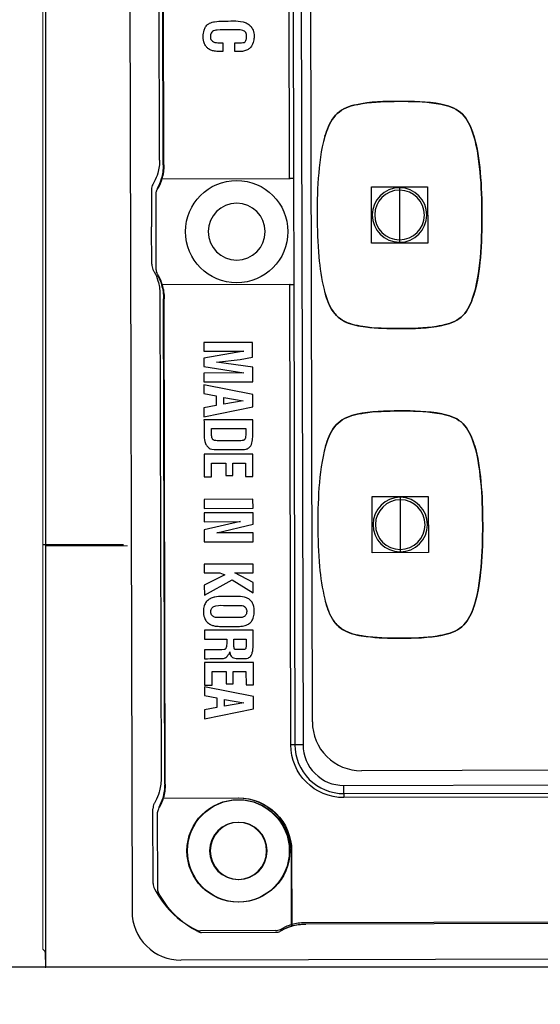
# Model space of a CAD drawing. Units: millimetres. Extents: x 440 to 690, y -20 to 317.
# Drawn here: x 524 to 527, y 182 to 187 of the extents above; entities that cross this region are included whole.
import ezdxf

# ---------------------------------------------------------------- set-up
doc = ezdxf.new("R2010")
doc.units = ezdxf.units.MM
for name, color, linetype in [('1', 7, 'Continuous'), ('100', 7, 'Continuous'), ('2', 7, 'Continuous')]:
    doc.layers.add(name, color=color, linetype=linetype)

msp = doc.modelspace()

# ---------------------------------------------------------------- linework, layer by layer
at = {"color": 7, "linetype": 'Continuous', "lineweight": 15}
for p, q in [((524.3747, 191.8063), (524.3747, 182.6363)), ((524.3614, 182.7136), (524.3614, 191.7291)), ((524.726, 184.4468), (524.3747, 184.4467)), ((524.3614, 182.7136), (524.3703, 182.7047)), ((534.0146, 182.6363), (524.8848, 182.6363))]:
    msp.add_line(p, q, dxfattribs=at)
for p, q in [((524.7252, 191.5559), (524.7452, 182.876)), ((524.8638, 186.1036), (524.8612, 187.2162)), ((525.5204, 183.6898), (525.5122, 187.2177)), ((524.8291, 185.9766), (524.8295, 185.8162)), ((524.8298, 185.6557), (524.8295, 185.8162)), ((524.8651, 185.5289), (524.8699, 183.4436)), ((527.0189, 183.4832), (525.7309, 183.4802)), ((524.836, 182.9957), (524.8352, 183.3166)), ((525.4877, 182.8287), (526.733, 182.8316)), ((525.3609, 182.7934), (525.04, 182.7926)), ((529.0857, 182.676), (524.9557, 182.6664))]:
    msp.add_line(p, q)
at = {"extrusion": (0, 0, -1)}
for centre, start, end in [((-524.6678, 186.1032), 179.8676, 196.4319), ((-524.6678, 186.1032), 196.4319, 208.5626), ((-524.6691, 185.5284), 151.1727, 163.3034), ((-524.6691, 185.5284), 163.3034, 179.8676), ((-524.6739, 183.4432), 179.8676, 196.4319), ((-524.6739, 183.4432), 196.4319, 208.5626), ((-525.4882, 182.6327), 61.1727, 73.3034), ((-525.4882, 182.6327), 73.3034, 89.8676)]:
    msp.add_arc(centre, 0.196, start, end, dxfattribs=at)
for centre, radius, start, end in [((524.8781, 185.9767), 0.049, 153.1418, 180.1324), ((525.1935, 185.817), 0.4025, 151.4374, 153.1418), ((524.8788, 185.6558), 0.049, 180.1324, 207.1229), ((525.1935, 185.817), 0.4025, 207.1229, 208.8273), ((525.7304, 183.6902), 0.21, 180.1324, 270.1324), ((524.8842, 183.3167), 0.049, 153.1418, 180.1324), ((525.1996, 183.157), 0.4025, 151.4374, 153.1418), ((524.885, 182.9959), 0.049, 180.1324, 207.1229), ((525.1996, 183.157), 0.4025, 207.1229, 243.1418), ((524.9552, 182.8764), 0.21, 180.1324, 270.1324), ((525.0399, 182.8416), 0.049, 243.1418, 270.1324), ((525.3608, 182.8424), 0.049, 270.1324, 297.1229), ((525.1996, 183.157), 0.4025, 297.1229, 298.8273)]:
    msp.add_arc(centre, radius, start, end)
at = {"color": 7, "linetype": 'Continuous', "lineweight": 15}
msp.add_open_spline([(524.3703, 182.7047), (524.3706, 182.7032), (524.3714, 182.7004), (524.3723, 182.6834), (524.3728, 182.6602), (524.3729, 182.6429), (524.373, 182.6341)], degree=3, knots=[0, 0, 0, 0, 0.273198, 0.550532, 0.773158, 1, 1, 1, 1], dxfattribs=at)
at = {"layer": '1', "color": 7, "linetype": 'Continuous'}
for p, q in [((525.4636, 190.8016, -0.14), (525.4802, 183.5917, -0.14)), ((525.4221, 186.024, -0.14), (525.4167, 188.369, -0.14)), ((525.4342, 188.3691, -0.14), (525.4396, 186.0241, -0.14)), ((524.8795, 186.0827, -0.14), (524.8743, 188.3079, -0.14)), ((524.8819, 186.0827, -0.14), (524.8768, 188.3079, -0.14)), ((525.1357, 186.6076, -0.14), (525.1358, 186.5696, -0.14)), ((525.1868, 186.5697, -0.14), (525.1867, 186.6077, -0.14)), ((524.8709, 186.0228, -0.14), (525.4221, 186.024, -0.14)), ((524.8734, 186.0228, -0.14), (525.4246, 186.024, -0.14)), ((525.4396, 186.0241, -0.14), (525.4221, 186.024, -0.14)), ((525.4396, 186.0241, -0.14), (525.4407, 185.5691, -0.14)), ((524.8472, 185.9556, -0.14), (524.848, 185.6348, -0.14)), ((525.4232, 185.569, -0.14), (524.872, 185.5678, -0.14)), ((525.4256, 185.569, -0.14), (524.8744, 185.5678, -0.14)), ((525.4232, 185.569, -0.14), (525.4407, 185.5691, -0.14)), ((525.4277, 183.5915, -0.14), (525.4232, 185.569, -0.14)), ((525.4407, 185.5691, -0.14), (525.4452, 183.5916, -0.14)), ((524.8856, 183.4227, -0.14), (524.8808, 185.5079, -0.14)), ((524.8881, 183.4227, -0.14), (524.8833, 185.5079, -0.14)), ((525.2635, 185.3203, -0.14), (525.0535, 185.3199, -0.14)), ((525.0535, 185.3199, -0.14), (525.0536, 185.2819, -0.14)), ((525.2637, 185.2568, -0.14), (525.2635, 185.3203, -0.14)), ((525.0536, 185.2819, -0.14), (525.2255, 185.2823, -0.14)), ((525.2255, 185.2823, -0.14), (525.0537, 185.2532, -0.14)), ((525.0537, 185.2532, -0.14), (525.0538, 185.2166, -0.14)), ((525.0538, 185.2166, -0.14), (525.2257, 185.1889, -0.14)), ((525.1087, 185.2351, -0.14), (525.2099, 185.2474, -0.14)), ((525.2638, 185.2137, -0.14), (525.1087, 185.2351, -0.14)), ((525.2099, 185.2474, -0.14), (525.2637, 185.2568, -0.14)), ((525.2257, 185.1889, -0.14), (525.0538, 185.1885, -0.14)), ((525.0538, 185.1885, -0.14), (525.0539, 185.1505, -0.14)), ((525.2639, 185.151, -0.14), (525.2638, 185.2137, -0.14)), ((525.0539, 185.1505, -0.14), (525.2639, 185.151, -0.14)), ((525.2641, 185.0968, -0.14), (525.0539, 185.1383, -0.14)), ((525.0539, 185.1383, -0.14), (525.054, 185.1003, -0.14)), ((525.054, 185.1003, -0.14), (525.1066, 185.09, -0.14)), ((525.1066, 185.09, -0.14), (525.1067, 185.0493, -0.14)), ((525.2642, 185.0433, -0.14), (525.2641, 185.0968, -0.14)), ((525.1067, 185.0493, -0.14), (525.0541, 185.0386, -0.14)), ((525.1397, 185.0555, -0.14), (525.1396, 185.084, -0.14)), ((525.1396, 185.084, -0.14), (525.2226, 185.0697, -0.14)), ((525.2226, 185.0697, -0.14), (525.1397, 185.0555, -0.14)), ((525.0541, 185.0386, -0.14), (525.0542, 185.0008, -0.14)), ((525.0542, 185.0008, -0.14), (525.2642, 185.0433, -0.14)), ((525.2643, 184.9883, -0.14), (525.0545, 184.9878, -0.14)), ((525.0864, 184.9501, -0.14), (525.2343, 184.9505, -0.14)), ((525.2646, 184.84, -0.14), (525.0546, 184.8395, -0.14)), ((525.0546, 184.8395, -0.14), (525.0549, 184.7424, -0.14)), ((525.2649, 184.7447, -0.14), (525.2646, 184.84, -0.14)), ((525.087, 184.8016, -0.14), (525.1478, 184.8017, -0.14)), ((525.0871, 184.7424, -0.14), (525.087, 184.8016, -0.14)), ((525.1478, 184.8017, -0.14), (525.148, 184.748, -0.14)), ((525.1785, 184.8018, -0.14), (525.2329, 184.8019, -0.14)), ((525.1786, 184.7481, -0.14), (525.1785, 184.8018, -0.14)), ((525.2329, 184.8019, -0.14), (525.2331, 184.7447, -0.14)), ((525.0549, 184.7424, -0.14), (525.0871, 184.7424, -0.14)), ((525.148, 184.748, -0.14), (525.1786, 184.7481, -0.14)), ((525.2331, 184.7447, -0.14), (525.2649, 184.7447, -0.14)), ((525.2651, 184.6464, -0.14), (525.0551, 184.6459, -0.14)), ((525.0551, 184.6459, -0.14), (525.0552, 184.6072, -0.14)), ((525.2652, 184.6077, -0.14), (525.2651, 184.6464, -0.14)), ((525.0552, 184.6072, -0.14), (525.2652, 184.6077, -0.14)), ((525.2652, 184.5886, -0.14), (525.0552, 184.5881, -0.14)), ((525.0552, 184.5881, -0.14), (525.0553, 184.5501, -0.14)), ((525.2653, 184.5397, -0.14), (525.2652, 184.5886, -0.14)), ((525.0553, 184.5501, -0.14), (525.2111, 184.5505, -0.14)), ((525.2111, 184.5505, -0.14), (525.0554, 184.5152, -0.14)), ((525.1094, 184.5022, -0.14), (525.2653, 184.5397, -0.14)), ((525.0554, 184.5152, -0.14), (525.0555, 184.4636, -0.14)), ((525.2654, 184.5025, -0.14), (525.1094, 184.5022, -0.14)), ((525.2655, 184.4641, -0.14), (525.2654, 184.5025, -0.14)), ((525.0555, 184.4636, -0.14), (525.2655, 184.4641, -0.14)), ((525.2657, 184.3681, -0.14), (525.0557, 184.3676, -0.14)), ((525.0557, 184.3676, -0.14), (525.0558, 184.3301, -0.14)), ((525.0558, 184.3301, -0.14), (525.1233, 184.3303, -0.14)), ((525.1233, 184.3303, -0.14), (525.144, 184.3219, -0.14)), ((525.1869, 184.3304, -0.14), (525.2658, 184.3306, -0.14)), ((525.2659, 184.2886, -0.14), (525.1869, 184.3304, -0.14)), ((525.2658, 184.3306, -0.14), (525.2657, 184.3681, -0.14)), ((525.144, 184.3219, -0.14), (525.0559, 184.2778, -0.14)), ((525.056, 184.2349, -0.14), (525.1752, 184.2998, -0.14)), ((525.1752, 184.2998, -0.14), (525.266, 184.2448, -0.14)), ((525.266, 184.2448, -0.14), (525.2659, 184.2886, -0.14)), ((525.0559, 184.2778, -0.14), (525.056, 184.2349, -0.14)), ((525.2664, 184.084, -0.14), (525.0563, 184.0835, -0.14)), ((525.0563, 184.0835, -0.14), (525.0564, 184.0455, -0.14)), ((525.0564, 184.0455, -0.14), (525.1526, 184.0457, -0.14)), ((525.1828, 184.0458, -0.14), (525.2359, 184.0459, -0.14)), ((525.0565, 184.0001, -0.14), (525.0566, 183.9616, -0.14)), ((525.2667, 183.9451, -0.14), (525.0567, 183.9446, -0.14)), ((525.0567, 183.9446, -0.14), (525.0569, 183.8475, -0.14)), ((525.089, 183.9067, -0.14), (525.1499, 183.9069, -0.14)), ((525.0892, 183.8475, -0.14), (525.089, 183.9067, -0.14)), ((525.1499, 183.9069, -0.14), (525.15, 183.8531, -0.14)), ((525.1805, 183.9069, -0.14), (525.235, 183.9071, -0.14)), ((525.1806, 183.8532, -0.14), (525.1805, 183.9069, -0.14)), ((525.235, 183.9071, -0.14), (525.2351, 183.8498, -0.14)), ((525.2669, 183.8498, -0.14), (525.2667, 183.9451, -0.14)), ((525.0569, 183.8475, -0.14), (525.0892, 183.8475, -0.14)), ((525.0569, 183.8411, -0.14), (525.057, 183.8031, -0.14)), ((525.267, 183.7996, -0.14), (525.0569, 183.8411, -0.14)), ((525.15, 183.8531, -0.14), (525.1806, 183.8532, -0.14)), ((525.2351, 183.8498, -0.14), (525.2669, 183.8498, -0.14)), ((525.057, 183.8031, -0.14), (525.1096, 183.7929, -0.14)), ((525.1096, 183.7929, -0.14), (525.1097, 183.7522, -0.14)), ((525.1427, 183.7583, -0.14), (525.1426, 183.7868, -0.14)), ((525.1426, 183.7868, -0.14), (525.2256, 183.7726, -0.14)), ((525.2672, 183.7461, -0.14), (525.267, 183.7996, -0.14)), ((525.1097, 183.7522, -0.14), (525.0571, 183.7414, -0.14)), ((525.0571, 183.7414, -0.14), (525.0572, 183.7036, -0.14)), ((525.0572, 183.7036, -0.14), (525.2672, 183.7461, -0.14)), ((525.2256, 183.7726, -0.14), (525.1427, 183.7583, -0.14)), ((525.4452, 183.5916, -0.14), (525.4277, 183.5915, -0.14)), ((525.4802, 183.5917, -0.14), (525.4452, 183.5916, -0.14)), ((525.6556, 183.4171, -0.14), (528.3856, 183.4234, -0.14)), ((525.6557, 183.3821, -0.14), (525.6556, 183.4171, -0.14)), ((524.8771, 183.3628, -0.14), (525.2008, 183.3635, -0.14)), ((524.8795, 183.3628, -0.14), (525.2032, 183.3635, -0.14)), ((525.6557, 183.3821, -0.14), (526.7932, 183.3847, -0.14)), ((525.6557, 183.3821, -0.14), (525.6558, 183.3646, -0.14)), ((526.7933, 183.3672, -0.14), (525.6558, 183.3646, -0.14)), ((524.8534, 183.2956, -0.14), (524.8541, 182.9748, -0.14)), ((525.4288, 183.1365, -0.14), (525.4295, 182.8128, -0.14)), ((525.4312, 183.1365, -0.14), (525.432, 182.8128, -0.14)), ((526.7346, 182.8246, -0.14), (525.4894, 182.8217, -0.14)), ((526.7371, 182.8246, -0.14), (525.4918, 182.8217, -0.14)), ((525.0441, 182.7857, -0.14), (525.365, 182.7864, -0.14))]:
    msp.add_line(p, q, dxfattribs=at)
at = {"layer": '1', "color": 2, "linetype": 'Continuous'}
for p, q in [((525.774, 185.9881), (526.0155, 185.9887)), ((525.7745, 185.7466), (525.774, 185.9881)), ((525.8947, 185.9848), (525.8947, 185.9743)), ((526.0155, 185.9887), (526.016, 185.7472)), ((525.8947, 185.9743), (525.895, 185.8676)), ((525.895, 185.8676), (525.8952, 185.761)), ((526.016, 185.7472), (525.7745, 185.7466)), ((525.8952, 185.761), (525.8953, 185.7505)), ((525.777, 184.6581), (526.0185, 184.6587)), ((525.7776, 184.4166), (525.777, 184.6581)), ((525.8978, 184.6548), (525.8978, 184.6443)), ((525.8978, 184.6443), (525.8981, 184.5376)), ((526.0185, 184.6587), (526.0191, 184.4172)), ((525.8981, 184.5376), (525.8983, 184.431)), ((526.0191, 184.4172), (525.7776, 184.4166)), ((525.8983, 184.431), (525.8983, 184.4205))]:
    msp.add_line(p, q, dxfattribs=at)
at = {"layer": '1', "color": 7}
msp.add_line((548.3646, 182.6363), (520.3348, 182.6363), dxfattribs=at)
at = {"layer": '1', "color": 7, "linetype": 'Continuous'}
for centre in [(525.1951, 185.796, -0.14), (525.2013, 183.136, -0.14), (525.2037, 183.136, -0.14)]:
    msp.add_circle(centre, 0.2199, dxfattribs=at)
at = {"layer": '1', "color": 7, "linetype": 'Continuous', "extrusion": (0, 0, -1)}
for centre in [(-525.1951, 185.796, 0.14), (-525.2013, 183.136, 0.14), (-525.2037, 183.136, 0.14)]:
    msp.add_circle(centre, 0.1225, dxfattribs=at)
for centre, radius, start, end in [((-524.6695, 186.0822, 0.14), 0.21, 179.8676, 196.4319), ((-524.6719, 186.0822, 0.14), 0.21, 179.8676, 196.4319), ((-524.6695, 186.0822, 0.14), 0.21, 196.4319, 208.5626), ((-524.6719, 186.0822, 0.14), 0.21, 196.4319, 208.5626), ((-525.1976, 185.796, 0.14), 0.3885, 26.8582, 28.5626), ((-525.1976, 185.796, 0.14), 0.3885, 331.1727, 332.8771), ((-524.6708, 185.5074, 0.14), 0.21, 151.1727, 163.3034), ((-524.6733, 185.5074, 0.14), 0.21, 151.1727, 163.3034), ((-524.6708, 185.5074, 0.14), 0.21, 163.3034, 179.8676), ((-524.6733, 185.5074, 0.14), 0.21, 163.3034, 179.8676), ((-525.6552, 183.5921, 0.14), 0.2275, 269.8676, 359.8676), ((-524.6756, 183.4222, 0.14), 0.21, 179.8676, 196.4319), ((-524.6781, 183.4222, 0.14), 0.21, 179.8676, 196.4319), ((-524.6756, 183.4222, 0.14), 0.21, 196.4319, 208.5626), ((-524.6781, 183.4222, 0.14), 0.21, 196.4319, 208.5626), ((-525.2013, 183.136, 0.14), 0.2275, 89.8676, 179.8676), ((-525.2037, 183.136, 0.14), 0.2275, 89.8676, 179.8676), ((-525.2037, 183.136, 0.14), 0.3885, 26.8582, 28.5626), ((-525.2037, 183.136, 0.14), 0.3885, 296.8582, 332.8771), ((-525.4899, 182.6117, 0.14), 0.21, 61.1727, 73.3034), ((-525.4923, 182.6117, 0.14), 0.21, 61.1727, 73.3034), ((-525.4899, 182.6117, 0.14), 0.21, 73.3034, 89.8676), ((-525.4923, 182.6117, 0.14), 0.21, 73.3034, 89.8676), ((-525.2037, 183.136, 0.14), 0.3885, 241.1727, 242.8771)]:
    msp.add_arc(centre, radius, start, end, dxfattribs=at)
at = {"layer": '1', "color": 2, "linetype": 'Continuous'}
for centre, radius, start, end in [((525.895, 185.8676), 0.1171, 90.1324, 269.5301), ((525.895, 185.8676), 0.1171, 270.1324, 89.5301), ((525.895, 185.8676), 0.1067, 90.1324, 269.5115), ((525.895, 185.8676), 0.1067, 89.5115, 90.1324), ((525.895, 185.8676), 0.1067, 270.1324, 89.5115), ((525.895, 185.8676), 0.1067, 269.5115, 270.1324), ((525.8981, 184.5376), 0.1171, 90.1324, 269.5301), ((525.8981, 184.5376), 0.1067, 90.1324, 269.5115), ((525.8981, 184.5376), 0.1067, 89.5115, 90.1324), ((525.8981, 184.5376), 0.1171, 270.1324, 89.5301), ((525.8981, 184.5376), 0.1067, 270.1324, 89.5115), ((525.8981, 184.5376), 0.1067, 269.5115, 270.1324)]:
    msp.add_arc(centre, radius, start, end, dxfattribs=at)
at = {"layer": '1', "color": 2, "linetype": 'Continuous', "extrusion": (0, 0, -1)}
for centre, start, end in [((-525.895, 185.8676), 89.8676, 90.4699), ((-525.895, 185.8676), 269.8676, 270.4699), ((-525.8981, 184.5376), 89.8676, 90.4699), ((-525.8981, 184.5376), 269.8676, 270.4699)]:
    msp.add_arc(centre, 0.1171, start, end, dxfattribs=at)
at = {"layer": '1', "color": 7, "linetype": 'Continuous'}
for centre, radius, start, end in [((524.8822, 185.9557, -0.14), 0.035, 153.1418, 180.1324), ((524.883, 185.6349, -0.14), 0.035, 180.1324, 207.1229), ((525.6552, 183.5921, -0.14), 0.21, 180.1324, 270.1324), ((525.6552, 183.5921, -0.14), 0.175, 180.1324, 270.1324), ((524.8884, 183.2957, -0.14), 0.035, 153.1418, 180.1324), ((524.8891, 182.9749, -0.14), 0.035, 180.1324, 207.1229), ((525.044, 182.8207, -0.14), 0.035, 243.1418, 270.1324), ((525.3649, 182.8214, -0.14), 0.035, 270.1324, 297.1229)]:
    msp.add_arc(centre, radius, start, end, dxfattribs=at)
for points, knots in [([(525.0739, 186.5816, -0.14), (525.0707, 186.5838, -0.14), (525.0678, 186.5864, -0.14), (525.0616, 186.5935, -0.14), (525.0587, 186.5983, -0.14), (525.0526, 186.613, -0.14), (525.0513, 186.6237, -0.14), (525.0513, 186.6434, -0.14), (525.0522, 186.6528, -0.14), (525.0565, 186.6668, -0.14), (525.0587, 186.6718, -0.14), (525.0647, 186.6806, -0.14), (525.0685, 186.6845, -0.14), (525.0747, 186.6889, -0.14), (525.0766, 186.69, -0.14), (525.0853, 186.6944, -0.14), (525.0928, 186.6965, -0.14), (525.1126, 186.7, -0.14), (525.1253, 186.7002, -0.14), (525.166, 186.7003, -0.14), (525.1949, 186.7037, -0.14), (525.2286, 186.696, -0.14), (525.235, 186.6938, -0.14), (525.2412, 186.6897, -0.14), (525.242, 186.6891, -0.14), (525.2428, 186.6884, -0.14)], [0, 0, 0, 0, 0.039863, 0.039863, 0.096273, 0.096273, 0.203519, 0.203519, 0.298845, 0.298845, 0.353251, 0.353251, 0.408164, 0.408164, 0.430062, 0.430062, 0.507995, 0.507995, 0.636476, 0.636476, 0.924185, 0.924185, 0.989881, 0.989881, 1, 1, 1, 1]), ([(525.2303, 186.6097, -0.14), (525.2313, 186.6112, -0.14), (525.2322, 186.6128, -0.14), (525.2353, 186.6188, -0.14), (525.2368, 186.6237, -0.14), (525.238, 186.6335, -0.14), (525.238, 186.6387, -0.14), (525.2361, 186.6461, -0.14), (525.2351, 186.6486, -0.14), (525.2322, 186.653, -0.14), (525.2303, 186.655, -0.14), (525.2262, 186.6581, -0.14), (525.2239, 186.6593, -0.14), (525.2178, 186.6616, -0.14), (525.2138, 186.6622, -0.14), (525.1935, 186.663, -0.14), (525.1773, 186.6623, -0.14), (525.1443, 186.6623, -0.14), (525.1277, 186.6626, -0.14), (525.1076, 186.6621, -0.14), (525.1042, 186.6616, -0.14), (525.0975, 186.6597, -0.14), (525.0943, 186.6581, -0.14), (525.0891, 186.654, -0.14), (525.087, 186.6516, -0.14), (525.084, 186.6465, -0.14), (525.0831, 186.6439, -0.14), (525.0818, 186.6374, -0.14), (525.0817, 186.6334, -0.14), (525.0826, 186.6269, -0.14), (525.0834, 186.6241, -0.14), (525.0858, 186.6191, -0.14), (525.0876, 186.6168, -0.14), (525.0895, 186.6152, -0.14), (525.0897, 186.6149, -0.14), (525.0899, 186.6147, -0.14), (525.0902, 186.6145, -0.14)], [0, 0, 0, 0, 0.022937, 0.022937, 0.086611, 0.086611, 0.150268, 0.150268, 0.183706, 0.183706, 0.217356, 0.217356, 0.249263, 0.249263, 0.300067, 0.300067, 0.505347, 0.505347, 0.715305, 0.715305, 0.758963, 0.758963, 0.803342, 0.803342, 0.843009, 0.843009, 0.878213, 0.878213, 0.92729, 0.92729, 0.962478, 0.962478, 0.998047, 0.998047, 0.998047, 1, 1, 1, 1]), ([(525.2427, 186.6885, -0.14), (525.243, 186.6883, -0.14), (525.2432, 186.6882, -0.14), (525.2435, 186.688, -0.14), (525.2483, 186.6851, -0.14), (525.2529, 186.6814, -0.14), (525.2603, 186.6726, -0.14), (525.2633, 186.6675, -0.14), (525.2685, 186.6539, -0.14), (525.2698, 186.6448, -0.14), (525.2698, 186.6308, -0.14), (525.2695, 186.6256, -0.14), (525.2675, 186.612, -0.14), (525.2649, 186.6035, -0.14), (525.2575, 186.5912, -0.14), (525.2538, 186.5867, -0.14), (525.2494, 186.5831, -0.14)], [0, 0, 0, 0, 0.005263, 0.005263, 0.005263, 0.148213, 0.148213, 0.291257, 0.291257, 0.512242, 0.512242, 0.641015, 0.641015, 0.855879, 0.855879, 1, 1, 1, 1]), ([(525.09, 186.6147, -0.14), (525.0904, 186.6144, -0.14), (525.0907, 186.6141, -0.14), (525.0941, 186.6116, -0.14), (525.0976, 186.61, -0.14), (525.1055, 186.6079, -0.14), (525.11, 186.6075, -0.14), (525.1196, 186.6075, -0.14), (525.1248, 186.6075, -0.14), (525.1319, 186.6076, -0.14), (525.1338, 186.6076, -0.14), (525.1357, 186.6076, -0.14)], [0, 0, 0, 0, 0.029813, 0.029813, 0.267758, 0.267758, 0.549759, 0.549759, 0.880179, 0.880179, 1, 1, 1, 1]), ([(525.1358, 186.5696, -0.14), (525.1302, 186.5696, -0.14), (525.1246, 186.5695, -0.14), (525.1124, 186.5699, -0.14), (525.1058, 186.5704, -0.14), (525.0941, 186.5726, -0.14), (525.089, 186.574, -0.14), (525.0806, 186.5775, -0.14), (525.0771, 186.5793, -0.14), (525.0739, 186.5816, -0.14)], [0, 0, 0, 0, 0.261115, 0.261115, 0.571857, 0.571857, 0.817193, 0.817193, 1, 1, 1, 1]), ([(525.1867, 186.6077, -0.14), (525.1915, 186.6077, -0.14), (525.1963, 186.6077, -0.14), (525.2059, 186.6077, -0.14), (525.2107, 186.6077, -0.14), (525.2194, 186.6078, -0.14), (525.2232, 186.608, -0.14), (525.2281, 186.609, -0.14), (525.2292, 186.6093, -0.14), (525.2303, 186.6097, -0.14)], [0, 0, 0, 0, 0.329312, 0.329312, 0.658624, 0.658624, 0.921855, 0.921855, 1, 1, 1, 1]), ([(525.2494, 186.5831, -0.14), (525.246, 186.5798, -0.14), (525.242, 186.5772, -0.14), (525.232, 186.5726, -0.14), (525.2257, 186.5711, -0.14), (525.2086, 186.5691, -0.14), (525.1977, 186.5697, -0.14), (525.1868, 186.5697, -0.14)], [0, 0, 0, 0, 0.21329, 0.21329, 0.503805, 0.503805, 1, 1, 1, 1]), ([(526.2493, 185.8684, -0.14), (526.249, 185.9298, -0.14), (526.2474, 185.9911, -0.14), (526.2356, 186.1133, -0.14), (526.227, 186.1747, -0.14), (526.1952, 186.2609, -0.14), (526.1799, 186.289, -0.14), (526.1332, 186.328, -0.14), (526.103, 186.3376, -0.14), (526.0135, 186.355, -0.14), (525.952, 186.356, -0.14), (525.8304, 186.3555, -0.14), (525.7687, 186.3542, -0.14), (525.6796, 186.3351, -0.14), (525.65, 186.3245, -0.14), (525.6049, 186.2831, -0.14), (525.5908, 186.2548, -0.14), (525.561, 186.1691, -0.14), (525.5528, 186.1082, -0.14), (525.542, 185.9879, -0.14), (525.5407, 185.9274, -0.14), (525.5406, 185.8668, -0.14)], [0, 0, 0, 0, 0.125, 0.125, 0.25, 0.25, 0.3125, 0.3125, 0.375, 0.375, 0.5, 0.5, 0.625, 0.625, 0.6875, 0.6875, 0.75, 0.75, 0.875, 0.875, 1, 1, 1, 1]), ([(525.5743, 186.2058, -0.14), (525.5764, 186.2127, -0.14), (525.5785, 186.2195, -0.14), (525.5908, 186.2548, -0.14), (525.6049, 186.2831, -0.14), (525.65, 186.3245, -0.14), (525.6796, 186.3351, -0.14), (525.7182, 186.3434, -0.14), (525.727, 186.345, -0.14), (525.7359, 186.3464, -0.14)], [0, 0, 0, 0, 0.093315, 0.093315, 0.488064, 0.488064, 0.882813, 0.882813, 1, 1, 1, 1]), ([(525.7359, 186.3464, -0.14), (525.787, 186.3546, -0.14), (525.8394, 186.3556, -0.14), (525.9451, 186.356, -0.14), (525.9996, 186.3552, -0.14), (526.0528, 186.3469, -0.14)], [0, 0, 0, 0, 0.489865, 0.489865, 1, 1, 1, 1]), ([(526.0528, 186.3469, -0.14), (526.0596, 186.3459, -0.14), (526.0664, 186.3447, -0.14), (526.103, 186.3376, -0.14), (526.1332, 186.328, -0.14), (526.1799, 186.289, -0.14), (526.1952, 186.2609, -0.14), (526.2087, 186.2245, -0.14), (526.2113, 186.2167, -0.14), (526.2137, 186.2089, -0.14)], [0, 0, 0, 0, 0.090826, 0.090826, 0.491705, 0.491705, 0.892583, 0.892583, 1, 1, 1, 1]), ([(526.2137, 186.2089, -0.14), (526.2293, 186.1582, -0.14), (526.2364, 186.1051, -0.14), (526.2474, 185.9911, -0.14), (526.249, 185.9298, -0.14), (526.2493, 185.8684, -0.14)], [0, 0, 0, 0, 0.464071, 0.464071, 1, 1, 1, 1]), ([(525.5406, 185.8668, -0.14), (525.541, 185.8069, -0.14), (525.5425, 185.7469, -0.14), (525.5525, 185.6403, -0.14), (525.5592, 185.5933, -0.14), (525.5765, 185.5245, -0.14), (525.5836, 185.5015, -0.14), (525.601, 185.4647, -0.14), (525.6103, 185.45, -0.14), (525.6337, 185.4251, -0.14), (525.6482, 185.4149, -0.14), (525.6904, 185.3956, -0.14), (525.7201, 185.3904, -0.14), (525.7492, 185.3868, -0.14), (525.7978, 185.3807, -0.14), (525.8471, 185.3794, -0.14), (525.8961, 185.3795, -0.14)], [0, 0, 0, 0, 0.245149, 0.245149, 0.438603, 0.438603, 0.536034, 0.536034, 0.605889, 0.605889, 0.676764, 0.676764, 0.79794, 0.79794, 0.79794, 1, 1, 1, 1]), ([(525.8961, 185.3795, -0.14), (525.9566, 185.3796, -0.14), (526.0169, 185.381, -0.14), (526.1058, 185.3988, -0.14), (526.136, 185.4086, -0.14), (526.1828, 185.4487, -0.14), (526.1974, 185.4767, -0.14), (526.2285, 185.5628, -0.14), (526.2368, 185.6241, -0.14), (526.2479, 185.746, -0.14), (526.2493, 185.8072, -0.14), (526.2493, 185.8684, -0.14)], [0, 0, 0, 0, 0.25, 0.25, 0.375, 0.375, 0.5, 0.5, 0.75, 0.75, 1, 1, 1, 1]), ([(526.2493, 185.8684, -0.14), (526.2493, 185.8072, -0.14), (526.2479, 185.746, -0.14), (526.2376, 185.6326, -0.14), (526.2308, 185.5799, -0.14), (526.2158, 185.5296, -0.14)], [0, 0, 0, 0, 0.537529, 0.537529, 1, 1, 1, 1]), ([(525.7371, 185.3883, -0.14), (525.7296, 185.3895, -0.14), (525.7221, 185.3908, -0.14), (525.685, 185.3982, -0.14), (525.6551, 185.4081, -0.14), (525.6091, 185.4477, -0.14), (525.5941, 185.4758, -0.14), (525.581, 185.5117, -0.14), (525.5786, 185.5191, -0.14), (525.5763, 185.5265, -0.14)], [0, 0, 0, 0, 0.099998, 0.099998, 0.499253, 0.499253, 0.898509, 0.898509, 1, 1, 1, 1]), ([(526.2158, 185.5296, -0.14), (526.2133, 185.5215, -0.14), (526.2107, 185.5134, -0.14), (526.1974, 185.4767, -0.14), (526.1828, 185.4487, -0.14), (526.136, 185.4086, -0.14), (526.1058, 185.3988, -0.14), (526.0688, 185.3914, -0.14), (526.0615, 185.3901, -0.14), (526.0542, 185.3889, -0.14)], [0, 0, 0, 0, 0.110572, 0.110572, 0.506511, 0.506511, 0.90245, 0.90245, 1, 1, 1, 1]), ([(526.2524, 184.5384, -0.14), (526.2521, 184.5998, -0.14), (526.2504, 184.6611, -0.14), (526.2387, 184.7833, -0.14), (526.2301, 184.8447, -0.14), (526.1983, 184.9309, -0.14), (526.1829, 184.959, -0.14), (526.1362, 184.9981, -0.14), (526.106, 185.0076, -0.14), (526.0165, 185.025, -0.14), (525.9551, 185.026, -0.14), (525.8334, 185.0255, -0.14), (525.7718, 185.0242, -0.14), (525.6827, 185.0051, -0.14), (525.6531, 184.9945, -0.14), (525.608, 184.9532, -0.14), (525.5939, 184.9248, -0.14), (525.5641, 184.8391, -0.14), (525.5559, 184.7783, -0.14), (525.5451, 184.6579, -0.14), (525.5438, 184.5974, -0.14), (525.5437, 184.5368, -0.14)], [0, 0, 0, 0, 0.125, 0.125, 0.25, 0.25, 0.3125, 0.3125, 0.375, 0.375, 0.5, 0.5, 0.625, 0.625, 0.6875, 0.6875, 0.75, 0.75, 0.875, 0.875, 1, 1, 1, 1]), ([(525.5774, 184.8758, -0.14), (525.5794, 184.8827, -0.14), (525.5816, 184.8895, -0.14), (525.5939, 184.9248, -0.14), (525.608, 184.9532, -0.14), (525.6531, 184.9945, -0.14), (525.6827, 185.0051, -0.14), (525.7212, 185.0134, -0.14), (525.7301, 185.015, -0.14), (525.739, 185.0164, -0.14)], [0, 0, 0, 0, 0.093315, 0.093315, 0.488064, 0.488064, 0.882813, 0.882813, 1, 1, 1, 1]), ([(525.739, 185.0164, -0.14), (525.7901, 185.0246, -0.14), (525.8425, 185.0256, -0.14), (525.9482, 185.026, -0.14), (526.0026, 185.0252, -0.14), (526.0559, 185.0169, -0.14)], [0, 0, 0, 0, 0.489865, 0.489865, 1, 1, 1, 1]), ([(526.0559, 185.0169, -0.14), (526.0627, 185.0159, -0.14), (526.0694, 185.0147, -0.14), (526.106, 185.0076, -0.14), (526.1362, 184.9981, -0.14), (526.1829, 184.959, -0.14), (526.1983, 184.9309, -0.14), (526.2117, 184.8945, -0.14), (526.2143, 184.8867, -0.14), (526.2168, 184.8789, -0.14)], [0, 0, 0, 0, 0.090826, 0.090826, 0.491705, 0.491705, 0.892583, 0.892583, 1, 1, 1, 1]), ([(525.0545, 184.9878, -0.14), (525.0546, 184.9764, -0.14), (525.0546, 184.9651, -0.14), (525.0546, 184.9423, -0.14), (525.0544, 184.931, -0.14), (525.0553, 184.9081, -0.14), (525.0568, 184.8963, -0.14), (525.0632, 184.8812, -0.14), (525.0658, 184.8769, -0.14), (525.0691, 184.8733, -0.14)], [0, 0, 0, 0, 0.289633, 0.289633, 0.579269, 0.579269, 0.875198, 0.875198, 1, 1, 1, 1]), ([(525.2535, 184.873, -0.14), (525.2542, 184.8741, -0.14), (525.255, 184.8752, -0.14), (525.2597, 184.8839, -0.14), (525.2617, 184.8926, -0.14), (525.2641, 184.9096, -0.14), (525.2645, 184.9181, -0.14), (525.2644, 184.9472, -0.14), (525.2644, 184.9677, -0.14), (525.2643, 184.9883, -0.14)], [0, 0, 0, 0, 0.034057, 0.034057, 0.256065, 0.256065, 0.474314, 0.474314, 1, 1, 1, 1]), ([(525.0871, 184.921, -0.14), (525.087, 184.9225, -0.14), (525.0869, 184.9239, -0.14), (525.0867, 184.9276, -0.14), (525.0867, 184.9299, -0.14), (525.0865, 184.9358, -0.14), (525.0865, 184.9393, -0.14), (525.0864, 184.9453, -0.14), (525.0864, 184.9477, -0.14), (525.0864, 184.9501, -0.14)], [0, 0, 0, 0, 0.146616, 0.146616, 0.38395, 0.38395, 0.75009, 0.75009, 1, 1, 1, 1]), ([(525.0915, 184.9045, -0.14), (525.0913, 184.9048, -0.14), (525.0911, 184.9051, -0.14), (525.0909, 184.9053, -0.14), (525.09, 184.9069, -0.14), (525.0893, 184.9091, -0.14), (525.0883, 184.9131, -0.14), (525.0879, 184.915, -0.14), (525.0874, 184.9183, -0.14), (525.0873, 184.9197, -0.14), (525.0871, 184.921, -0.14)], [0, 0, 0, 0, 0.021962, 0.021962, 0.021962, 0.408448, 0.408448, 0.754264, 0.754264, 1, 1, 1, 1]), ([(525.2343, 184.9505, -0.14), (525.2343, 184.943, -0.14), (525.2343, 184.9354, -0.14), (525.234, 184.9242, -0.14), (525.2339, 184.9204, -0.14), (525.2331, 184.9128, -0.14), (525.2326, 184.9089, -0.14), (525.231, 184.9054, -0.14)], [0, 0, 0, 0, 0.495914, 0.495914, 0.744865, 0.744865, 1, 1, 1, 1]), ([(525.1013, 184.8989, -0.14), (525.1007, 184.8991, -0.14), (525.1001, 184.8992, -0.14), (525.098, 184.8998, -0.14), (525.0965, 184.9004, -0.14), (525.0941, 184.9018, -0.14), (525.0932, 184.9025, -0.14), (525.092, 184.9038, -0.14), (525.0916, 184.9043, -0.14), (525.0913, 184.9048, -0.14)], [0, 0, 0, 0, 0.153775, 0.153775, 0.551832, 0.551832, 0.855372, 0.855372, 1, 1, 1, 1]), ([(525.2229, 184.8991, -0.14), (525.2167, 184.8974, -0.14), (525.2101, 184.8979, -0.14), (525.1896, 184.8979, -0.14), (525.1754, 184.8978, -0.14), (525.1491, 184.8978, -0.14), (525.1368, 184.8977, -0.14), (525.1183, 184.8977, -0.14), (525.1122, 184.8976, -0.14), (525.1045, 184.8984, -0.14), (525.1029, 184.8986, -0.14), (525.1013, 184.8989, -0.14)], [0, 0, 0, 0, 0.158922, 0.158922, 0.506543, 0.506543, 0.80919, 0.80919, 0.960651, 0.960651, 1, 1, 1, 1]), ([(525.231, 184.9054, -0.14), (525.2306, 184.9048, -0.14), (525.2303, 184.9042, -0.14), (525.2292, 184.9029, -0.14), (525.2285, 184.9022, -0.14), (525.227, 184.901, -0.14), (525.2261, 184.9004, -0.14), (525.2244, 184.8997, -0.14), (525.2237, 184.8994, -0.14), (525.2229, 184.8991, -0.14)], [0, 0, 0, 0, 0.20266, 0.20266, 0.480221, 0.480221, 0.764902, 0.764902, 1, 1, 1, 1]), ([(526.2168, 184.8789, -0.14), (526.2324, 184.8283, -0.14), (526.2394, 184.7751, -0.14), (526.2504, 184.6611, -0.14), (526.2521, 184.5998, -0.14), (526.2524, 184.5384, -0.14)], [0, 0, 0, 0, 0.464071, 0.464071, 1, 1, 1, 1]), ([(525.0691, 184.8733, -0.14), (525.071, 184.8706, -0.14), (525.0735, 184.8682, -0.14), (525.0797, 184.8643, -0.14), (525.0836, 184.8628, -0.14), (525.1011, 184.8584, -0.14), (525.1155, 184.8597, -0.14), (525.1397, 184.8598, -0.14), (525.1498, 184.8598, -0.14), (525.1809, 184.8599, -0.14), (525.2019, 184.8592, -0.14), (525.227, 184.8602, -0.14), (525.2314, 184.8607, -0.14), (525.2398, 184.8627, -0.14), (525.244, 184.8644, -0.14), (525.2498, 184.8686, -0.14), (525.2519, 184.8706, -0.14), (525.2535, 184.873, -0.14)], [0, 0, 0, 0, 0.051361, 0.051361, 0.114451, 0.114451, 0.333078, 0.333078, 0.492232, 0.492232, 0.818823, 0.818823, 0.886281, 0.886281, 0.955039, 0.955039, 1, 1, 1, 1]), ([(525.5437, 184.5368, -0.14), (525.5441, 184.4769, -0.14), (525.5456, 184.417, -0.14), (525.5555, 184.3103, -0.14), (525.5623, 184.2633, -0.14), (525.5796, 184.1945, -0.14), (525.5867, 184.1715, -0.14), (525.6041, 184.1347, -0.14), (525.6134, 184.12, -0.14), (525.6368, 184.0951, -0.14), (525.6513, 184.0849, -0.14), (525.6935, 184.0656, -0.14), (525.7232, 184.0604, -0.14), (525.7522, 184.0568, -0.14), (525.8009, 184.0507, -0.14), (525.8501, 184.0494, -0.14), (525.8992, 184.0495, -0.14)], [0, 0, 0, 0, 0.245149, 0.245149, 0.438603, 0.438603, 0.536034, 0.536034, 0.605889, 0.605889, 0.676764, 0.676764, 0.79794, 0.79794, 0.79794, 1, 1, 1, 1]), ([(525.8992, 184.0495, -0.14), (525.9596, 184.0496, -0.14), (526.02, 184.051, -0.14), (526.1088, 184.0688, -0.14), (526.1391, 184.0786, -0.14), (526.1858, 184.1187, -0.14), (526.2005, 184.1467, -0.14), (526.2316, 184.2328, -0.14), (526.2399, 184.2941, -0.14), (526.251, 184.416, -0.14), (526.2523, 184.4772, -0.14), (526.2524, 184.5384, -0.14)], [0, 0, 0, 0, 0.25, 0.25, 0.375, 0.375, 0.5, 0.5, 0.75, 0.75, 1, 1, 1, 1]), ([(526.2524, 184.5384, -0.14), (526.2523, 184.4772, -0.14), (526.251, 184.416, -0.14), (526.2406, 184.3026, -0.14), (526.2338, 184.2499, -0.14), (526.2188, 184.1996, -0.14)], [0, 0, 0, 0, 0.537529, 0.537529, 1, 1, 1, 1]), ([(525.0806, 184.2189, -0.14), (525.0757, 184.2163, -0.14), (525.0712, 184.213, -0.14), (525.0631, 184.2046, -0.14), (525.0596, 184.1991, -0.14), (525.0544, 184.1865, -0.14), (525.053, 184.1791, -0.14), (525.0522, 184.1691, -0.14), (525.0521, 184.1666, -0.14), (525.0522, 184.1552, -0.14), (525.0532, 184.1462, -0.14), (525.058, 184.1325, -0.14), (525.0607, 184.1273, -0.14), (525.0678, 184.1182, -0.14), (525.0722, 184.1143, -0.14), (525.078, 184.1106, -0.14), (525.079, 184.11, -0.14), (525.08, 184.1095, -0.14)], [0, 0, 0, 0, 0.127327, 0.127327, 0.272393, 0.272393, 0.444715, 0.444715, 0.503607, 0.503607, 0.707912, 0.707912, 0.840968, 0.840968, 0.974547, 0.974547, 1, 1, 1, 1]), ([(525.2468, 184.218, -0.14), (525.2411, 184.2216, -0.14), (525.2346, 184.224, -0.14), (525.2062, 184.2309, -0.14), (525.183, 184.2282, -0.14), (525.1408, 184.2282, -0.14), (525.1209, 184.2298, -0.14), (525.0962, 184.2256, -0.14), (525.0907, 184.2243, -0.14), (525.0839, 184.2211, -0.14), (525.0822, 184.2201, -0.14), (525.0806, 184.2189, -0.14)], [0, 0, 0, 0, 0.119693, 0.119693, 0.519996, 0.519996, 0.867536, 0.867536, 0.964627, 0.964627, 1, 1, 1, 1]), ([(525.2458, 184.1103, -0.14), (525.2504, 184.1132, -0.14), (525.2546, 184.1169, -0.14), (525.2614, 184.1254, -0.14), (525.264, 184.1303, -0.14), (525.2687, 184.143, -0.14), (525.27, 184.1513, -0.14), (525.2708, 184.1709, -0.14), (525.2699, 184.1828, -0.14), (525.2644, 184.1984, -0.14), (525.2621, 184.2031, -0.14), (525.2557, 184.2115, -0.14), (525.2515, 184.2153, -0.14), (525.2468, 184.218, -0.14)], [0, 0, 0, 0, 0.132631, 0.132631, 0.264947, 0.264947, 0.463086, 0.463086, 0.744242, 0.744242, 0.867443, 0.867443, 1, 1, 1, 1]), ([(525.0955, 184.1423, -0.14), (525.0932, 184.1436, -0.14), (525.091, 184.1453, -0.14), (525.0875, 184.1494, -0.14), (525.0862, 184.1517, -0.14), (525.0842, 184.1571, -0.14), (525.0838, 184.1602, -0.14), (525.0837, 184.1663, -0.14), (525.084, 184.1696, -0.14), (525.0859, 184.1749, -0.14), (525.0871, 184.1772, -0.14), (525.0902, 184.1812, -0.14), (525.0922, 184.1829, -0.14), (525.0946, 184.1846, -0.14), (525.0949, 184.1848, -0.14), (525.0953, 184.1851, -0.14)], [0, 0, 0, 0, 0.156572, 0.156572, 0.314479, 0.314479, 0.492796, 0.492796, 0.678175, 0.678175, 0.827314, 0.827314, 0.975567, 0.975567, 1, 1, 1, 1]), ([(525.0951, 184.1849, -0.14), (525.0953, 184.1851, -0.14), (525.0956, 184.1853, -0.14), (525.0959, 184.1855, -0.14), (525.0986, 184.1872, -0.14), (525.1021, 184.1885, -0.14), (525.1197, 184.1923, -0.14), (525.1345, 184.1903, -0.14), (525.1532, 184.1903, -0.14), (525.1573, 184.1903, -0.14), (525.1753, 184.1903, -0.14), (525.1891, 184.1904, -0.14), (525.2082, 184.1904, -0.14), (525.2137, 184.1908, -0.14), (525.2222, 184.1888, -0.14), (525.2254, 184.1874, -0.14), (525.2285, 184.1852, -0.14), (525.2288, 184.1849, -0.14), (525.2292, 184.1847, -0.14)], [0, 0, 0, 0, 0.003312, 0.003312, 0.003312, 0.081394, 0.081394, 0.401116, 0.401116, 0.493479, 0.493479, 0.797294, 0.797294, 0.916326, 0.916326, 0.990826, 0.990826, 1, 1, 1, 1]), ([(525.2292, 184.1847, -0.14), (525.2311, 184.1832, -0.14), (525.2328, 184.1814, -0.14), (525.2357, 184.177, -0.14), (525.2368, 184.1743, -0.14), (525.238, 184.1691, -0.14), (525.2382, 184.1666, -0.14), (525.2382, 184.161, -0.14), (525.2378, 184.1578, -0.14), (525.236, 184.1524, -0.14), (525.2349, 184.1501, -0.14), (525.2323, 184.1469, -0.14), (525.2312, 184.1457, -0.14), (525.2299, 184.1446, -0.14)], [0, 0, 0, 0, 0.161433, 0.161433, 0.350916, 0.350916, 0.513172, 0.513172, 0.724812, 0.724812, 0.889991, 0.889991, 1, 1, 1, 1]), ([(525.7402, 184.0583, -0.14), (525.7327, 184.0595, -0.14), (525.7252, 184.0608, -0.14), (525.6881, 184.0682, -0.14), (525.6581, 184.0781, -0.14), (525.6121, 184.1177, -0.14), (525.5972, 184.1458, -0.14), (525.5841, 184.1817, -0.14), (525.5816, 184.1891, -0.14), (525.5794, 184.1965, -0.14)], [0, 0, 0, 0, 0.099998, 0.099998, 0.499253, 0.499253, 0.898509, 0.898509, 1, 1, 1, 1]), ([(526.2188, 184.1996, -0.14), (526.2164, 184.1915, -0.14), (526.2138, 184.1834, -0.14), (526.2005, 184.1467, -0.14), (526.1858, 184.1187, -0.14), (526.1391, 184.0786, -0.14), (526.1088, 184.0688, -0.14), (526.0719, 184.0614, -0.14), (526.0646, 184.0601, -0.14), (526.0573, 184.0589, -0.14)], [0, 0, 0, 0, 0.110572, 0.110572, 0.506511, 0.506511, 0.90245, 0.90245, 1, 1, 1, 1]), ([(525.2112, 184.1381, -0.14), (525.204, 184.1381, -0.14), (525.1967, 184.1381, -0.14), (525.1763, 184.138, -0.14), (525.1632, 184.138, -0.14), (525.1396, 184.1379, -0.14), (525.1292, 184.1379, -0.14), (525.1121, 184.1379, -0.14), (525.1052, 184.1381, -0.14), (525.0978, 184.141, -0.14), (525.0966, 184.1416, -0.14), (525.0955, 184.1423, -0.14)], [0, 0, 0, 0, 0.186971, 0.186971, 0.525516, 0.525516, 0.793824, 0.793824, 0.965547, 0.965547, 1, 1, 1, 1]), ([(525.2299, 184.1446, -0.14), (525.2289, 184.1437, -0.14), (525.2278, 184.1429, -0.14), (525.225, 184.1412, -0.14), (525.2233, 184.1404, -0.14), (525.2197, 184.1391, -0.14), (525.2179, 184.1387, -0.14), (525.2144, 184.1382, -0.14), (525.2128, 184.1381, -0.14), (525.2112, 184.1381, -0.14)], [0, 0, 0, 0, 0.198336, 0.198336, 0.485407, 0.485407, 0.761971, 0.761971, 1, 1, 1, 1]), ([(525.08, 184.1095, -0.14), (525.0812, 184.1087, -0.14), (525.0826, 184.1079, -0.14), (525.0886, 184.105, -0.14), (525.0937, 184.1036, -0.14), (525.1042, 184.1015, -0.14), (525.1098, 184.1009, -0.14), (525.1193, 184.1003, -0.14), (525.1233, 184.1002, -0.14), (525.1273, 184.1002, -0.14)], [0, 0, 0, 0, 0.092515, 0.092515, 0.412432, 0.412432, 0.755829, 0.755829, 1, 1, 1, 1]), ([(525.1273, 184.1002, -0.14), (525.1371, 184.1002, -0.14), (525.147, 184.1002, -0.14), (525.1714, 184.1003, -0.14), (525.1859, 184.1003, -0.14), (525.209, 184.1004, -0.14), (525.2175, 184.101, -0.14), (525.2327, 184.1042, -0.14), (525.2397, 184.1066, -0.14), (525.2458, 184.1103, -0.14)], [0, 0, 0, 0, 0.244763, 0.244763, 0.607259, 0.607259, 0.818506, 0.818506, 1, 1, 1, 1]), ([(525.1652, 183.9911, -0.14), (525.1657, 183.9862, -0.14), (525.1669, 183.9812, -0.14), (525.1704, 183.9741, -0.14), (525.1722, 183.9716, -0.14), (525.1762, 183.9678, -0.14), (525.1784, 183.9664, -0.14), (525.1844, 183.9638, -0.14), (525.1884, 183.963, -0.14), (525.2053, 183.961, -0.14), (525.2184, 183.962, -0.14), (525.2357, 183.962, -0.14), (525.24, 183.9626, -0.14), (525.2466, 183.9651, -0.14), (525.2492, 183.9666, -0.14), (525.2536, 183.9703, -0.14), (525.2555, 183.9725, -0.14), (525.2594, 183.9789, -0.14), (525.2609, 183.9834, -0.14), (525.2673, 184.0068, -0.14), (525.2665, 184.0269, -0.14), (525.2664, 184.059, -0.14), (525.2664, 184.0715, -0.14), (525.2664, 184.084, -0.14)], [0, 0, 0, 0, 0.067115, 0.067115, 0.107109, 0.107109, 0.140979, 0.140979, 0.194345, 0.194345, 0.367862, 0.367862, 0.424903, 0.424903, 0.463337, 0.463337, 0.501725, 0.501725, 0.563843, 0.563843, 0.830925, 0.830925, 1, 1, 1, 1]), ([(525.1526, 184.0457, -0.14), (525.1526, 184.0413, -0.14), (525.1526, 184.0369, -0.14), (525.1523, 184.0281, -0.14), (525.152, 184.0237, -0.14), (525.1512, 184.0159, -0.14), (525.1506, 184.0126, -0.14), (525.1492, 184.0079, -0.14), (525.1487, 184.0065, -0.14), (525.148, 184.0052, -0.14)], [0, 0, 0, 0, 0.321643, 0.321643, 0.644122, 0.644122, 0.892191, 0.892191, 1, 1, 1, 1]), ([(525.183, 184.0187, -0.14), (525.1829, 184.0202, -0.14), (525.1829, 184.0217, -0.14), (525.1829, 184.0249, -0.14), (525.1829, 184.0265, -0.14), (525.1828, 184.0316, -0.14), (525.1828, 184.035, -0.14), (525.1828, 184.0409, -0.14), (525.1828, 184.0434, -0.14), (525.1828, 184.0458, -0.14)], [0, 0, 0, 0, 0.168988, 0.168988, 0.348661, 0.348661, 0.7307, 0.7307, 1, 1, 1, 1]), ([(525.2359, 184.0459, -0.14), (525.2359, 184.0386, -0.14), (525.2359, 184.0312, -0.14), (525.2357, 184.0202, -0.14), (525.2356, 184.0165, -0.14), (525.2351, 184.011, -0.14), (525.2349, 184.009, -0.14), (525.2341, 184.0064, -0.14), (525.2338, 184.0055, -0.14), (525.233, 184.004, -0.14), (525.2326, 184.0033, -0.14), (525.2318, 184.0024, -0.14), (525.2314, 184.0021, -0.14), (525.231, 184.0019, -0.14)], [0, 0, 0, 0, 0.486374, 0.486374, 0.730695, 0.730695, 0.856288, 0.856288, 0.917063, 0.917063, 0.968419, 0.968419, 1, 1, 1, 1]), ([(525.1424, 184.0012, -0.14), (525.1419, 184.001, -0.14), (525.1413, 184.0009, -0.14), (525.128, 183.9986, -0.14), (525.1149, 184.0002, -0.14), (525.087, 184.0001, -0.14), (525.0721, 184.0001, -0.14), (525.0574, 184.0001, -0.14), (525.0571, 184.0001, -0.14), (525.0567, 184.0001, -0.14), (525.0564, 184.0001, -0.14)], [0, 0, 0, 0, 0.019192, 0.019192, 0.471823, 0.471823, 0.99163, 0.99163, 0.99163, 1, 1, 1, 1]), ([(525.1481, 184.0053, -0.14), (525.1479, 184.005, -0.14), (525.1477, 184.0048, -0.14), (525.1475, 184.0045, -0.14), (525.147, 184.0039, -0.14), (525.1464, 184.0032, -0.14), (525.1451, 184.0023, -0.14), (525.1446, 184.002, -0.14), (525.1435, 184.0015, -0.14), (525.143, 184.0013, -0.14), (525.1424, 184.0012, -0.14)], [0, 0, 0, 0, 0.107205, 0.107205, 0.107205, 0.497471, 0.497471, 0.765371, 0.765371, 1, 1, 1, 1]), ([(525.1556, 183.9743, -0.14), (525.1568, 183.9754, -0.14), (525.158, 183.9766, -0.14), (525.1602, 183.9791, -0.14), (525.1613, 183.9806, -0.14), (525.1631, 183.9838, -0.14), (525.1639, 183.9856, -0.14), (525.1648, 183.9886, -0.14), (525.165, 183.9898, -0.14), (525.1652, 183.9911, -0.14)], [0, 0, 0, 0, 0.244429, 0.244429, 0.521908, 0.521908, 0.807552, 0.807552, 1, 1, 1, 1]), ([(525.1847, 184.0054, -0.14), (525.1846, 184.0057, -0.14), (525.1845, 184.006, -0.14), (525.1844, 184.0063, -0.14), (525.1841, 184.0077, -0.14), (525.1839, 184.0093, -0.14), (525.1835, 184.0124, -0.14), (525.1833, 184.0139, -0.14), (525.1831, 184.0165, -0.14), (525.1831, 184.0176, -0.14), (525.183, 184.0187, -0.14)], [0, 0, 0, 0, 0.036258, 0.036258, 0.036258, 0.408429, 0.408429, 0.751162, 0.751162, 1, 1, 1, 1]), ([(525.1878, 184.0016, -0.14), (525.1863, 184.0025, -0.14), (525.1859, 184.0031, -0.14), (525.1856, 184.0035, -0.14), (525.1854, 184.0039, -0.14), (525.1849, 184.0048, -0.14), (525.1848, 184.0052, -0.14), (525.1846, 184.0056, -0.14)], [0, 0, 0, 0, 0.45361, 0.45361, 0.742213, 0.742213, 1, 1, 1, 1]), ([(525.231, 184.0019, -0.14), (525.2297, 184.0012, -0.14), (525.2283, 184.001, -0.14), (525.2211, 184.0002, -0.14), (525.2153, 184.0006, -0.14), (525.2034, 184.0006, -0.14), (525.1973, 184.0001, -0.14), (525.1901, 184.0009, -0.14), (525.1889, 184.0011, -0.14), (525.1878, 184.0016, -0.14)], [0, 0, 0, 0, 0.097567, 0.097567, 0.496203, 0.496203, 0.917333, 0.917333, 1, 1, 1, 1]), ([(525.0566, 183.9616, -0.14), (525.061, 183.9616, -0.14), (525.0654, 183.9616, -0.14), (525.0842, 183.9617, -0.14), (525.0987, 183.9617, -0.14), (525.1189, 183.9618, -0.14), (525.1248, 183.9617, -0.14), (525.1359, 183.9624, -0.14), (525.1414, 183.9632, -0.14), (525.1465, 183.9656, -0.14), (525.1468, 183.9657, -0.14), (525.1471, 183.9659, -0.14)], [0, 0, 0, 0, 0.144551, 0.144551, 0.620028, 0.620028, 0.812223, 0.812223, 0.989727, 0.989727, 1, 1, 1, 1]), ([(525.1471, 183.9658, -0.14), (525.148, 183.9663, -0.14), (525.1489, 183.9668, -0.14), (525.1507, 183.9679, -0.14), (525.1517, 183.9687, -0.14), (525.1534, 183.9703, -0.14), (525.1541, 183.9713, -0.14), (525.1551, 183.973, -0.14), (525.1554, 183.9737, -0.14), (525.1556, 183.9743, -0.14)], [0, 0, 0, 0, 0.244703, 0.244703, 0.529561, 0.529561, 0.826233, 0.826233, 1, 1, 1, 1])]:
    msp.add_open_spline(points, degree=3, knots=knots, dxfattribs=at)
for points in [[(525.8961, 185.3795, -0.14), (525.843, 185.3793, -0.14), (525.7894, 185.3802, -0.14), (525.7371, 185.3883, -0.14)], [(526.0542, 185.3889, -0.14), (526.002, 185.3806, -0.14), (525.9491, 185.3796, -0.14), (525.8961, 185.3795, -0.14)], [(525.8992, 184.0495, -0.14), (525.846, 184.0493, -0.14), (525.7925, 184.0502, -0.14), (525.7402, 184.0583, -0.14)], [(526.0573, 184.0589, -0.14), (526.0051, 184.0506, -0.14), (525.9522, 184.0496, -0.14), (525.8992, 184.0495, -0.14)]]:
    msp.add_open_spline(points, degree=3, dxfattribs=at)
at = {"layer": '1', "color": 7}
for points, knots in [([(517.6704, 183.0511), (519.1636, 182.2797), (520.6922, 181.5718), (523.7819, 180.2987), (525.3453, 179.7316), (530.0902, 178.2344), (533.3257, 177.507), (538.2899, 176.8305), (539.9679, 176.6804), (543.3173, 176.4888), (544.9929, 176.4393), (550.0219, 176.3946), (553.3837, 176.5353), (556.7223, 176.8443)], [0, 0, 0, 0, 0.125, 0.125, 0.25, 0.25, 0.5, 0.5, 0.625, 0.625, 0.75, 0.75, 1, 1, 1, 1]), ([(556.7387, 176.6886), (553.3968, 176.3792), (550.0317, 176.2383), (544.9977, 176.2826), (543.3204, 176.3321), (539.9677, 176.5234), (538.288, 176.6733), (533.3185, 177.349), (530.0794, 178.0758), (525.3291, 179.5715), (523.7639, 180.1382), (520.6705, 181.4102), (519.1399, 182.1175), (517.6446, 182.8883)], [0, 0, 0, 0, 0.25, 0.25, 0.375, 0.375, 0.5, 0.5, 0.75, 0.75, 0.875, 0.875, 1, 1, 1, 1])]:
    msp.add_open_spline(points, degree=3, knots=knots, dxfattribs=at)
at = {"layer": '100', "color": 7}
for p, q in [((524.3747, 182.8813), (524.3747, 191.5613)), ((524.3747, 182.6363), (524.3747, 182.8813))]:
    msp.add_line(p, q, dxfattribs=at)
at = {"layer": '2', "color": 35}
msp.add_open_spline([(524.7081, 184.4508), (524.592, 184.4508), (524.4759, 184.4507), (524.36, 184.4507)], degree=3, dxfattribs=at)
at = {"layer": '2', "color": 7}
for points, knots in [([(556.8281, 175.8376), (555.0317, 175.6711), (553.2313, 175.553), (549.6227, 175.4135), (547.8141, 175.3928), (544.2053, 175.4474), (542.4025, 175.5107), (539.7026, 175.6991), (538.8033, 175.7783), (537.0068, 175.979), (536.1093, 176.1006), (531.6608, 176.8056), (528.1976, 177.6828), (523.1424, 179.4563), (521.4807, 180.1241), (519.0242, 181.2437), (518.2104, 181.6371), (516.5996, 182.4616), (515.8054, 182.8947), (515.0174, 183.3395)], [0, 0, 0, 0, 0.125, 0.125, 0.25, 0.25, 0.375, 0.375, 0.4375, 0.4375, 0.5, 0.5, 0.75, 0.75, 0.875, 0.875, 0.9375, 0.9375, 1, 1, 1, 1]), ([(556.7333, 175.7224), (556.1432, 175.6683), (555.5528, 175.6194), (552.6108, 175.4022), (550.2546, 175.3112), (546.7255, 175.2985), (545.551, 175.3163), (543.196, 175.3845), (542.0191, 175.4355), (540.257, 175.5526), (539.6702, 175.5984), (538.791, 175.6792), (538.4982, 175.7081), (537.9128, 175.7704), (537.6186, 175.8038), (536.1668, 175.9806), (535.0062, 176.1567), (531.536, 176.7888), (529.238, 177.3492), (524.7224, 178.74), (522.5049, 179.5704), (519.2733, 181.0039), (518.212, 181.5129), (516.6474, 182.3208), (516.1305, 182.5975), (515.3999, 183.0025), (515.1822, 183.1247), (514.9648, 183.2474)], [0, 0, 0, 0, 0.041142, 0.041142, 0.204862, 0.204862, 0.286722, 0.286722, 0.368582, 0.368582, 0.409512, 0.409512, 0.429977, 0.429977, 0.450442, 0.450442, 0.532302, 0.532302, 0.696022, 0.696022, 0.859742, 0.859742, 0.941602, 0.941602, 0.982532, 0.982532, 1, 1, 1, 1])]:
    msp.add_open_spline(points, degree=3, knots=knots, dxfattribs=at)

doc.saveas('drawing.dxf')
